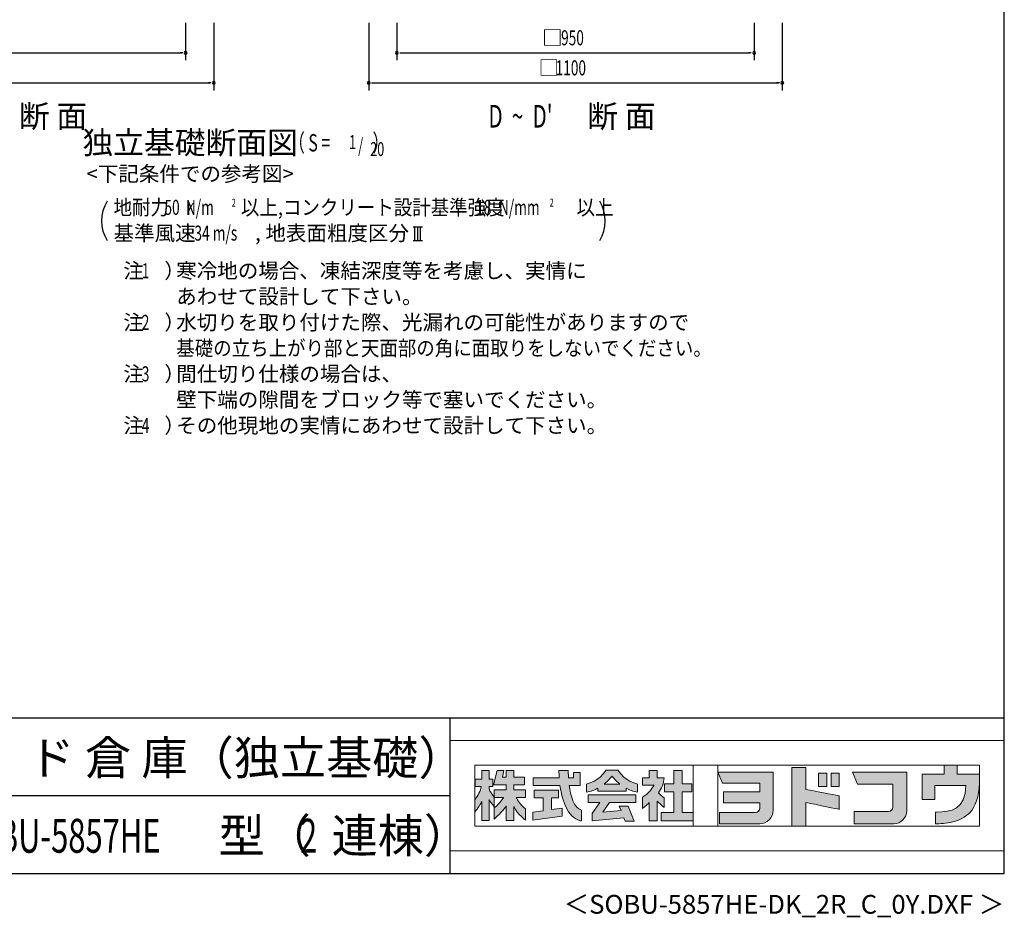
# Model space of a CAD drawing. Extents: x 868 to 32764, y 362 to 22484.
# Drawn here: x 22289 to 32764, y 362 to 9909 of the extents above; entities that cross this region are included whole.
import ezdxf
from ezdxf.enums import TextEntityAlignment as Align

# ---------------------------------------------------------------- set-up
doc = ezdxf.new("R2010")
doc.units = 0
doc.header["$LTSCALE"] = 80
doc.header["$MEASUREMENT"] = 0
for name, color, linetype in [('FILENAME', 7, 'CONTINUOUS'), ('NAME', 20, 'CONTINUOUS'), ('SUNPOU', 4, 'CONTINUOUS'), ('WAKUSEN-01', 50, 'CONTINUOUS'), ('WAKUSEN-02', 130, 'CONTINUOUS')]:
    doc.layers.add(name, color=color, linetype=linetype)
doc.layers.add('FRAME', color=8, linetype='CONTINUOUS', lineweight=0, plot=False)
doc.layers.add('株式会社ヨドコウ 社名ロゴタイプ 横組み', color=4, linetype='CONTINUOUS', lineweight=0)
doc.styles.add('00', font='ROMANS', dxfattribs={"width": 0.666667, "bigfont": 'BIGFONT'})
doc.styles.add('01', font='ROMANS', dxfattribs={"height": 3, "bigfont": 'BIGFONT'})
doc.styles.add('FILENAME', font='romans', dxfattribs={"height": 200, "bigfont": 'bigfont'})

# ---------------------------------------------------------------- blocks, each defined once
blk = doc.blocks.new('Block_0')
at = {"layer": '株式会社ヨドコウ 社名ロゴタイプ 横組み'}
h = blk.add_hatch(color=256, dxfattribs=at)
h.dxf.hatch_style = 1
edge = h.paths.add_edge_path()
edge.add_spline(control_points=[(128.43, -12.79), (128.43, -12.43), (128.43, -12.09), (128.43, -11.79)], knot_values=[12.750005, 12.750005, 12.750005, 12.750005, 12.812504, 12.812504, 12.812504, 12.812504], degree=3, periodic=0)
edge.add_spline(control_points=[(128.43, -11.79), (128.43, -11.5), (128.43, -11.24), (128.43, -11.02)], knot_values=[12.812504, 12.812504, 12.812504, 12.812504, 12.875003, 12.875003, 12.875003, 12.875003], degree=3, periodic=0)
edge.add_spline(control_points=[(128.43, -11.02), (128.43, -10.92), (128.43, -10.82), (128.43, -10.74)], knot_values=[12.875003, 12.875003, 12.875003, 12.875003, 12.906252, 12.906252, 12.906252, 12.906252], degree=3, periodic=0)
edge.add_spline(control_points=[(128.43, -10.74), (128.43, -10.66), (128.43, -10.59), (128.43, -10.53)], knot_values=[12.906252, 12.906252, 12.906252, 12.906252, 12.937501, 12.937501, 12.937501, 12.937501], degree=3, periodic=0)
edge.add_spline(control_points=[(128.43, -10.35), (128.43, -10.35), (128.43, -10.35), (128.43, -10.35), (128.43, -10.35), (122.78, -10.35), (117.12, -10.35)], knot_values=[12.999817, 12.999817, 12.999817, 12.999817, 13, 13, 13, 13.49999, 13.49999, 13.49999, 13.49999], degree=3, periodic=0)
edge.add_spline(control_points=[(117.12, -10.35), (111.46, -10.35), (105.8, -10.35), (105.8, -10.35)], knot_values=[13.49999, 13.49999, 13.49999, 13.49999, 14, 14, 14, 14], degree=3, periodic=0)
edge.add_spline(control_points=[(105.8, -10.35), (105.8, -10.35), (107.72, -14.94), (107.72, -14.94)], knot_values=[0.00001, 0.00001, 0.00001, 0.00001, 0.99999, 0.99999, 0.99999, 0.99999], degree=3, periodic=0)
edge.add_spline(control_points=[(107.72, -14.94), (107.72, -14.94), (122.93, -14.94), (122.93, -14.94)], knot_values=[1.00001, 1.00001, 1.00001, 1.00001, 1.99999, 1.99999, 1.99999, 1.99999], degree=3, periodic=0)
edge.add_spline(control_points=[(122.93, -14.94), (122.93, -14.94), (122.93, -18.45), (122.93, -18.45)], knot_values=[2.00001, 2.00001, 2.00001, 2.00001, 2.99999, 2.99999, 2.99999, 2.99999], degree=3, periodic=0)
edge.add_spline(control_points=[(122.93, -18.45), (122.93, -18.45), (108.09, -18.45), (108.09, -18.45)], knot_values=[3.00001, 3.00001, 3.00001, 3.00001, 3.99999, 3.99999, 3.99999, 3.99999], degree=3, periodic=0)
edge.add_spline(control_points=[(108.09, -18.45), (108.09, -18.45), (108.09, -22.88), (108.09, -22.88)], knot_values=[4.00001, 4.00001, 4.00001, 4.00001, 4.99999, 4.99999, 4.99999, 4.99999], degree=3, periodic=0)
edge.add_spline(control_points=[(108.09, -22.88), (108.09, -22.88), (122.93, -22.88), (122.93, -22.88)], knot_values=[5.00001, 5.00001, 5.00001, 5.00001, 5.99999, 5.99999, 5.99999, 5.99999], degree=3, periodic=0)
edge.add_spline(control_points=[(122.93, -22.88), (122.93, -22.88), (122.93, -25.08), (122.93, -25.08)], knot_values=[6.00001, 6.00001, 6.00001, 6.00001, 7, 7, 7, 7], degree=3, periodic=0)
edge.add_spline(control_points=[(122.93, -25.08), (122.93, -26.07), (122.12, -26.87), (121.13, -26.87)], knot_values=[7, 7, 7, 7, 8, 8, 8, 8], degree=3, periodic=0)
edge.add_spline(control_points=[(121.13, -26.87), (121.13, -26.87), (106.47, -26.87), (106.47, -26.87)], knot_values=[8.00001, 8.00001, 8.00001, 8.00001, 8.99999, 8.99999, 8.99999, 8.99999], degree=3, periodic=0)
edge.add_spline(control_points=[(106.47, -26.87), (106.47, -26.87), (106.47, -31.47), (106.47, -31.47)], knot_values=[9.00001, 9.00001, 9.00001, 9.00001, 9.99999, 9.99999, 9.99999, 9.99999], degree=3, periodic=0)
edge.add_spline(control_points=[(106.47, -31.47), (106.47, -31.47), (122.93, -31.47), (122.93, -31.47)], knot_values=[10.00001, 10.00001, 10.00001, 10.00001, 11, 11, 11, 11], degree=3, periodic=0)
edge.add_spline(control_points=[(122.93, -31.47), (125.96, -31.47), (128.43, -28.99), (128.43, -25.96), (128.43, -25.96), (128.43, -24.98), (128.43, -23.52)], knot_values=[11, 11, 11, 11, 12, 12, 12, 12.250015, 12.250015, 12.250015, 12.250015], degree=3, periodic=0)
edge.add_spline(control_points=[(128.43, -23.52), (128.43, -22.06), (128.43, -20.11), (128.43, -18.16)], knot_values=[12.250015, 12.250015, 12.250015, 12.250015, 12.50001, 12.50001, 12.50001, 12.50001], degree=3, periodic=0)
edge.add_spline(control_points=[(128.43, -18.16), (128.43, -17.18), (128.43, -16.2), (128.43, -15.29)], knot_values=[12.50001, 12.50001, 12.50001, 12.50001, 12.625008, 12.625008, 12.625008, 12.625008], degree=3, periodic=0)
edge.add_spline(control_points=[(128.43, -15.29), (128.43, -14.38), (128.43, -13.52), (128.43, -12.79)], knot_values=[12.625008, 12.625008, 12.625008, 12.625008, 12.750005, 12.750005, 12.750005, 12.750005], degree=3, periodic=0)
edge = h.paths.add_edge_path()
edge.add_spline(control_points=[(141.81, -17.46), (141.81, -17.46), (141.81, -8.53), (141.81, -8.53)], knot_values=[1.00001, 1.00001, 1.00001, 1.00001, 1.99999, 1.99999, 1.99999, 1.99999], degree=3, periodic=0)
edge.add_spline(control_points=[(141.81, -8.53), (141.81, -8.53), (136.06, -8.53), (136.06, -8.53)], knot_values=[2.00001, 2.00001, 2.00001, 2.00001, 2.99999, 2.99999, 2.99999, 2.99999], degree=3, periodic=0)
edge.add_spline(control_points=[(136.06, -8.53), (136.06, -8.53), (136.06, -32.5), (136.06, -32.5)], knot_values=[3.00001, 3.00001, 3.00001, 3.00001, 3.99999, 3.99999, 3.99999, 3.99999], degree=3, periodic=0)
edge.add_spline(control_points=[(136.06, -32.5), (136.06, -32.5), (141.81, -32.5), (141.81, -32.5)], knot_values=[4.00001, 4.00001, 4.00001, 4.00001, 4.99999, 4.99999, 4.99999, 4.99999], degree=3, periodic=0)
edge.add_spline(control_points=[(141.81, -32.5), (141.81, -32.5), (141.81, -22.75), (141.81, -22.75)], knot_values=[5.00001, 5.00001, 5.00001, 5.00001, 6, 6, 6, 6], degree=3, periodic=0)
edge.add_spline(control_points=[(141.81, -22.75), (146.75, -23.83), (154.97, -25.5), (155.05, -25.52)], knot_values=[6, 6, 6, 6, 7, 7, 7, 7], degree=3, periodic=0)
edge.add_spline(control_points=[(155.05, -25.52), (155.05, -25.52), (155.4, -25.59), (155.4, -25.59), (155.4, -25.59), (155.4, -20.1), (155.4, -20.1), (155.4, -20.1), (155.17, -20.05), (155.17, -20.05)], knot_values=[7.00003, 7.00003, 7.00003, 7.00003, 8, 8, 8, 9, 9, 9, 9.99997, 9.99997, 9.99997, 9.99997], degree=3, periodic=0)
edge.add_spline(control_points=[(155.17, -20.05), (155.1, -20.04), (148.67, -18.75), (141.81, -17.46)], knot_values=[0, 0, 0, 0, 1, 1, 1, 1], degree=3, periodic=0)
edge = h.paths.add_edge_path()
edge.add_spline(control_points=[(182.97, -15.35), (182.97, -14.42), (182.97, -13.56), (182.97, -12.82)], knot_values=[8.625007, 8.625007, 8.625007, 8.625007, 8.750005, 8.750005, 8.750005, 8.750005], degree=3, periodic=0)
edge.add_spline(control_points=[(182.97, -12.82), (182.97, -12.45), (182.97, -12.11), (182.97, -11.81)], knot_values=[8.750005, 8.750005, 8.750005, 8.750005, 8.812504, 8.812504, 8.812504, 8.812504], degree=3, periodic=0)
edge.add_spline(control_points=[(182.97, -11.81), (182.97, -11.51), (182.97, -11.25), (182.97, -11.03)], knot_values=[8.812504, 8.812504, 8.812504, 8.812504, 8.875002, 8.875002, 8.875002, 8.875002], degree=3, periodic=0)
edge.add_spline(control_points=[(182.97, -11.03), (182.97, -10.92), (182.97, -10.83), (182.97, -10.74)], knot_values=[8.875002, 8.875002, 8.875002, 8.875002, 8.906252, 8.906252, 8.906252, 8.906252], degree=3, periodic=0)
edge.add_spline(control_points=[(182.97, -10.74), (182.97, -10.66), (182.97, -10.59), (182.97, -10.53)], knot_values=[8.906252, 8.906252, 8.906252, 8.906252, 8.937501, 8.937501, 8.937501, 8.937501], degree=3, periodic=0)
edge.add_spline(control_points=[(182.97, -10.35), (182.97, -10.35), (182.97, -10.35), (182.97, -10.35), (182.97, -10.35), (177.43, -10.35), (171.88, -10.35)], knot_values=[8.999817, 8.999817, 8.999817, 8.999817, 9, 9, 9, 9.49999, 9.49999, 9.49999, 9.49999], degree=3, periodic=0)
edge.add_spline(control_points=[(171.88, -10.35), (166.33, -10.35), (160.78, -10.35), (160.78, -10.35)], knot_values=[9.49999, 9.49999, 9.49999, 9.49999, 10, 10, 10, 10], degree=3, periodic=0)
edge.add_spline(control_points=[(160.78, -10.35), (160.78, -10.35), (162.85, -15.34), (162.85, -15.34)], knot_values=[0.00001, 0.00001, 0.00001, 0.00001, 0.99999, 0.99999, 0.99999, 0.99999], degree=3, periodic=0)
edge.add_spline(control_points=[(162.85, -15.34), (162.85, -15.34), (177.24, -15.34), (177.24, -15.34)], knot_values=[1.00001, 1.00001, 1.00001, 1.00001, 1.99999, 1.99999, 1.99999, 1.99999], degree=3, periodic=0)
edge.add_spline(control_points=[(177.24, -15.34), (177.24, -15.34), (177.24, -24.73), (177.24, -24.73)], knot_values=[2.00001, 2.00001, 2.00001, 2.00001, 3, 3, 3, 3], degree=3, periodic=0)
edge.add_spline(control_points=[(177.24, -24.73), (177.24, -25.66), (176.48, -26.43), (175.54, -26.43)], knot_values=[3, 3, 3, 3, 4, 4, 4, 4], degree=3, periodic=0)
edge.add_spline(control_points=[(175.54, -26.43), (175.54, -26.43), (161.55, -26.43), (161.55, -26.43)], knot_values=[4.00001, 4.00001, 4.00001, 4.00001, 4.99999, 4.99999, 4.99999, 4.99999], degree=3, periodic=0)
edge.add_spline(control_points=[(161.55, -26.43), (161.55, -26.43), (161.55, -31.47), (161.55, -31.47)], knot_values=[5.00001, 5.00001, 5.00001, 5.00001, 5.99999, 5.99999, 5.99999, 5.99999], degree=3, periodic=0)
edge.add_spline(control_points=[(161.55, -31.47), (161.55, -31.47), (177.65, -31.47), (177.65, -31.47)], knot_values=[6.00001, 6.00001, 6.00001, 6.00001, 7, 7, 7, 7], degree=3, periodic=0)
edge.add_spline(control_points=[(177.65, -31.47), (180.58, -31.47), (182.97, -29.08), (182.97, -26.14), (182.97, -26.14), (182.97, -25.15), (182.97, -23.67)], knot_values=[7, 7, 7, 7, 8, 8, 8, 8.250015, 8.250015, 8.250015, 8.250015], degree=3, periodic=0)
edge.add_spline(control_points=[(182.97, -23.67), (182.97, -22.19), (182.97, -20.22), (182.97, -18.25)], knot_values=[8.250015, 8.250015, 8.250015, 8.250015, 8.50001, 8.50001, 8.50001, 8.50001], degree=3, periodic=0)
edge.add_spline(control_points=[(182.97, -18.25), (182.97, -17.26), (182.97, -16.27), (182.97, -15.35)], knot_values=[8.50001, 8.50001, 8.50001, 8.50001, 8.625007, 8.625007, 8.625007, 8.625007], degree=3, periodic=0)
edge = h.paths.add_edge_path()
edge.add_spline(control_points=[(212.73, -12.78), (212.73, -12.78), (212.73, -11.21), (212.73, -11.21), (212.73, -11.21), (203.51, -11.21), (203.51, -11.21)], knot_values=[14.00002, 14.00002, 14.00002, 14.00002, 15, 15, 15, 15.99998, 15.99998, 15.99998, 15.99998], degree=3, periodic=0)
edge.add_spline(control_points=[(203.51, -11.21), (203.51, -11.21), (203.51, -11.21), (203.51, -11.21), (203.51, -11.21), (203.51, -11.21), (203.51, -11.21)], knot_values=[15.99998, 15.99998, 15.99998, 15.99998, 16, 16, 16, 16.00001, 16.00001, 16.00001, 16.00001], degree=3, periodic=0)
edge.add_spline(control_points=[(203.51, -11.21), (203.51, -11.21), (203.51, -7.5), (203.51, -7.5)], knot_values=[0.00001, 0.00001, 0.00001, 0.00001, 0.99999, 0.99999, 0.99999, 0.99999], degree=3, periodic=0)
edge.add_spline(control_points=[(203.51, -7.5), (203.51, -7.5), (198.23, -7.5), (198.23, -7.5)], knot_values=[1.00001, 1.00001, 1.00001, 1.00001, 1.99999, 1.99999, 1.99999, 1.99999], degree=3, periodic=0)
edge.add_spline(control_points=[(198.23, -7.5), (198.23, -7.5), (198.23, -11.21), (198.23, -11.21)], knot_values=[2.00001, 2.00001, 2.00001, 2.00001, 2.99999, 2.99999, 2.99999, 2.99999], degree=3, periodic=0)
edge.add_spline(control_points=[(198.23, -11.21), (198.23, -11.21), (189.33, -11.21), (189.33, -11.21)], knot_values=[3.00001, 3.00001, 3.00001, 3.00001, 3.99999, 3.99999, 3.99999, 3.99999], degree=3, periodic=0)
edge.add_spline(control_points=[(189.33, -11.21), (189.33, -11.21), (189.33, -21.51), (189.33, -21.51)], knot_values=[4.00001, 4.00001, 4.00001, 4.00001, 4.99999, 4.99999, 4.99999, 4.99999], degree=3, periodic=0)
edge.add_spline(control_points=[(189.33, -21.51), (189.33, -21.51), (194.46, -21.51), (194.46, -21.51)], knot_values=[5.00001, 5.00001, 5.00001, 5.00001, 5.99999, 5.99999, 5.99999, 5.99999], degree=3, periodic=0)
edge.add_spline(control_points=[(194.46, -21.51), (194.46, -21.51), (194.46, -15.81), (194.46, -15.81)], knot_values=[6.00001, 6.00001, 6.00001, 6.00001, 6.99999, 6.99999, 6.99999, 6.99999], degree=3, periodic=0)
edge.add_spline(control_points=[(194.46, -15.81), (194.46, -15.81), (207.16, -15.81), (207.16, -15.81)], knot_values=[7.00001, 7.00001, 7.00001, 7.00001, 8, 8, 8, 8], degree=3, periodic=0)
edge.add_spline(control_points=[(207.16, -15.81), (206.97, -25.77), (201.09, -26.66), (195.07, -26.71)], knot_values=[8, 8, 8, 8, 9, 9, 9, 9], degree=3, periodic=0)
edge.add_spline(control_points=[(195.07, -26.71), (195.07, -26.71), (194.78, -26.71), (194.78, -26.71)], knot_values=[9.00001, 9.00001, 9.00001, 9.00001, 9.99999, 9.99999, 9.99999, 9.99999], degree=3, periodic=0)
edge.add_spline(control_points=[(194.78, -26.71), (194.78, -26.71), (194.78, -31.47), (194.78, -31.47)], knot_values=[10.00001, 10.00001, 10.00001, 10.00001, 10.99999, 10.99999, 10.99999, 10.99999], degree=3, periodic=0)
edge.add_spline(control_points=[(194.78, -31.47), (194.78, -31.47), (195.08, -31.47), (195.08, -31.47)], knot_values=[11.00001, 11.00001, 11.00001, 11.00001, 12, 12, 12, 12], degree=3, periodic=0)
edge.add_spline(control_points=[(195.08, -31.47), (196.5, -31.47), (197.74, -31.4), (198.86, -31.26)], knot_values=[12, 12, 12, 12, 13, 13, 13, 13], degree=3, periodic=0)
edge.add_spline(control_points=[(198.86, -31.26), (208.71, -30.05), (212.73, -24.69), (212.73, -12.78)], knot_values=[13, 13, 13, 13, 14, 14, 14, 14], degree=3, periodic=0)
h = blk.add_hatch(color=250, dxfattribs=at)
h.dxf.hatch_style = 2
edge = h.paths.add_edge_path()
edge.add_spline(control_points=[(203.51, -11.21), (203.51, -11.21), (203.51, -7.5), (203.51, -7.5), (203.51, -7.5), (198.23, -7.5), (198.23, -7.5), (198.23, -7.5), (198.23, -11.21), (198.23, -11.21), (198.23, -11.21), (189.33, -11.21), (189.33, -11.21), (189.33, -11.21), (189.33, -21.51), (189.33, -21.51), (189.33, -21.51), (194.46, -21.51), (194.46, -21.51), (194.46, -21.51), (194.46, -15.81), (194.46, -15.81), (194.46, -15.81), (207.16, -15.81), (207.16, -15.81), (206.97, -25.77), (201.09, -26.66), (195.07, -26.71), (195.07, -26.71), (194.78, -26.71), (194.78, -26.71), (194.78, -26.71), (194.78, -31.47), (194.78, -31.47), (194.78, -31.47), (195.08, -31.47), (195.08, -31.47), (196.5, -31.47), (197.74, -31.4), (198.86, -31.26), (208.71, -30.05), (212.73, -24.69), (212.73, -12.78), (212.73, -12.78), (212.73, -11.21), (212.73, -11.21), (212.73, -11.21), (203.51, -11.21), (203.51, -11.21)], knot_values=[0, 0, 0, 0, 1, 1, 1, 2, 2, 2, 3, 3, 3, 4, 4, 4, 5, 5, 5, 6, 6, 6, 7, 7, 7, 8, 8, 8, 9, 9, 9, 10, 10, 10, 11, 11, 11, 12, 12, 12, 13, 13, 13, 14, 14, 14, 15, 15, 15, 16, 16, 16, 16], degree=3, periodic=0)
edge.add_line((203.51, -11.21), (203.51, -11.21))
h = blk.add_hatch(color=256, dxfattribs=at)
h.dxf.hatch_style = 2
edge = h.paths.add_edge_path()
edge.add_spline(control_points=[(22.52, -15.55), (22.52, -15.55), (26.89, -15.55), (26.89, -15.55), (26.89, -15.55), (26.89, -12.49), (26.89, -12.49), (26.89, -12.49), (26.89, -12.48), (26.89, -12.48), (26.89, -12.48), (22.52, -12.48), (22.52, -12.48), (22.52, -12.48), (22.52, -9.76), (22.52, -9.76), (22.52, -9.76), (19.43, -9.76), (19.43, -9.76), (19.43, -9.76), (19.43, -12.48), (19.43, -12.48), (19.43, -12.48), (19.43, -12.49), (19.43, -12.49), (19.43, -12.49), (17.82, -12.49), (17.82, -12.49), (17.82, -12.49), (18.44, -9.76), (18.44, -9.76), (18.44, -9.76), (15.67, -9.76), (15.67, -9.76), (15.67, -9.76), (14.16, -15.55), (14.16, -15.55), (14.16, -15.55), (19.43, -15.55), (19.43, -15.55), (19.43, -15.55), (19.43, -17.6), (19.43, -17.6), (19.43, -17.6), (14.44, -17.6), (14.44, -17.6), (14.44, -17.6), (14.44, -20.61), (14.44, -20.61), (13.55, -19.44), (12.8, -18.25), (12.39, -17.26), (12.39, -17.26), (12.39, -16.3), (12.39, -16.3), (12.39, -16.3), (13.9, -16.3), (13.9, -16.3), (13.9, -16.3), (13.9, -13.32), (13.9, -13.32), (13.9, -13.32), (12.39, -13.32), (12.39, -13.32), (12.39, -13.32), (12.39, -9.76), (12.39, -9.76), (12.39, -9.76), (9.4, -9.76), (9.4, -9.76), (9.4, -9.76), (9.4, -13.32), (9.4, -13.32), (9.4, -13.32), (6.77, -13.32), (6.77, -13.32), (6.77, -13.32), (6.77, -16.3), (6.77, -16.3), (6.77, -16.3), (9.17, -16.3), (9.17, -16.3), (8.88, -18.08), (7.95, -19.98), (6.53, -21.71), (6.53, -21.71), (6.53, -26.68), (6.53, -26.68), (7.81, -25.14), (9.05, -23.22), (9.4, -22.42), (9.4, -22.42), (9.4, -30.2), (9.4, -30.2), (9.4, -30.2), (12.39, -30.2), (12.39, -30.2), (12.39, -30.2), (12.39, -21.53), (12.39, -21.53), (12.72, -22.29), (13.73, -23.63), (14.44, -24.55), (14.44, -24.55), (14.44, -20.69), (14.44, -20.69), (14.44, -20.69), (14.5, -20.69), (14.5, -20.69), (14.5, -20.69), (18.29, -20.69), (18.29, -20.69), (18.29, -20.69), (17.1, -23.18), (14.44, -24.95), (14.44, -24.95), (14.44, -29.56), (14.44, -29.56), (15.91, -28.51), (18.82, -25.32), (19.43, -24.11), (19.43, -24.11), (19.43, -30.2), (19.43, -30.2), (19.43, -30.2), (22.52, -30.2), (22.52, -30.2), (22.52, -30.2), (22.52, -24.43), (22.52, -24.43), (24.05, -27.77), (27.23, -29.95), (27.23, -29.95), (27.23, -29.95), (27.23, -25.41), (27.23, -25.41), (24.93, -23.55), (23.41, -20.69), (23.41, -20.69), (23.41, -20.69), (27.23, -20.69), (27.23, -20.69), (27.23, -20.69), (27.23, -17.6), (27.23, -17.6), (27.23, -17.6), (22.52, -17.6), (22.52, -17.6), (22.52, -17.6), (22.52, -15.55), (22.52, -15.55)], knot_values=[0, 0, 0, 0, 1, 1, 1, 2, 2, 2, 3, 3, 3, 4, 4, 4, 5, 5, 5, 6, 6, 6, 7, 7, 7, 8, 8, 8, 9, 9, 9, 10, 10, 10, 11, 11, 11, 12, 12, 12, 13, 13, 13, 14, 14, 14, 15, 15, 15, 16, 16, 16, 17, 17, 17, 18, 18, 18, 19, 19, 19, 20, 20, 20, 21, 21, 21, 22, 22, 22, 23, 23, 23, 24, 24, 24, 25, 25, 25, 26, 26, 26, 27, 27, 27, 28, 28, 28, 29, 29, 29, 30, 30, 30, 31, 31, 31, 32, 32, 32, 33, 33, 33, 34, 34, 34, 35, 35, 35, 36, 36, 36, 37, 37, 37, 38, 38, 38, 39, 39, 39, 40, 40, 40, 41, 41, 41, 42, 42, 42, 43, 43, 43, 44, 44, 44, 45, 45, 45, 46, 46, 46, 47, 47, 47, 48, 48, 48, 49, 49, 49, 50, 50, 50, 50], degree=3, periodic=0)
h = blk.add_hatch(color=256, dxfattribs=at)
h.dxf.hatch_style = 2
edge = h.paths.add_edge_path()
edge.add_spline(control_points=[(45.15, -15.85), (45.15, -15.85), (49.6, -15.85), (49.6, -15.85), (49.6, -15.85), (49.6, -10.54), (49.6, -10.54), (49.6, -10.54), (46.93, -10.54), (46.93, -10.54), (46.93, -10.54), (46.93, -12.72), (46.93, -12.72), (46.93, -12.72), (44.85, -12.72), (44.85, -12.72), (44.74, -11.69), (44.68, -9.71), (44.68, -9.71), (44.68, -9.71), (40.92, -9.71), (40.92, -9.71), (40.93, -10.77), (40.97, -11.77), (41.03, -12.72), (41.03, -12.72), (30.42, -12.72), (30.42, -12.72), (30.42, -12.72), (30.42, -15.85), (30.42, -15.85), (30.42, -15.85), (41.32, -15.85), (41.32, -15.85), (43.08, -29.91), (50.08, -30.3), (50.08, -30.3), (50.08, -30.3), (50.08, -25.89), (50.08, -25.89), (46.98, -25.07), (45.69, -19.94), (45.15, -15.85)], knot_values=[0, 0, 0, 0, 1, 1, 1, 2, 2, 2, 3, 3, 3, 4, 4, 4, 5, 5, 5, 6, 6, 6, 7, 7, 7, 8, 8, 8, 9, 9, 9, 10, 10, 10, 11, 11, 11, 12, 12, 12, 13, 13, 13, 14, 14, 14, 14], degree=3, periodic=0)
h = blk.add_hatch(color=256, dxfattribs=at)
h.dxf.hatch_style = 2
edge = h.paths.add_edge_path()
edge.add_spline(control_points=[(59.36, -15.25), (61.43, -13.59), (62.6, -11.98), (62.6, -11.98), (62.6, -11.98), (63.78, -13.59), (65.85, -15.25), (65.85, -15.25), (59.36, -15.25), (59.36, -15.25)], knot_values=[0, 0, 0, 0, 1, 1, 1, 2, 2, 2, 3, 3, 3, 3], degree=3, periodic=0)
edge = h.paths.add_edge_path()
edge.add_spline(control_points=[(65.04, -9.58), (65.04, -9.58), (60.17, -9.58), (60.17, -9.58), (57.4, -14.2), (52.2, -15.27), (52.2, -15.27), (52.2, -15.27), (52.2, -18.6), (52.2, -18.6), (53.93, -18.32), (55.49, -17.69), (56.85, -16.94), (56.85, -16.94), (56.85, -18.14), (56.85, -18.14), (56.85, -18.14), (68.35, -18.14), (68.35, -18.14), (68.35, -18.14), (68.35, -16.94), (68.35, -16.94), (69.71, -17.69), (71.27, -18.32), (73, -18.6), (73, -18.6), (73, -15.27), (73, -15.27), (73, -15.27), (67.8, -14.2), (65.04, -9.58)], knot_values=[0, 0, 0, 0, 1, 1, 1, 2, 2, 2, 3, 3, 3, 4, 4, 4, 5, 5, 5, 6, 6, 6, 7, 7, 7, 8, 8, 8, 9, 9, 9, 10, 10, 10, 10], degree=3, periodic=0)
h = blk.add_hatch(color=256, dxfattribs=at)
h.dxf.hatch_style = 2
edge = h.paths.add_edge_path()
edge.add_spline(control_points=[(83.92, -20.84), (83.49, -20.61), (81.76, -19.16), (81.52, -18.88), (82.86, -17.18), (83.86, -14.97), (83.87, -12.72), (83.87, -12.72), (81.05, -12.72), (81.05, -12.72), (81.05, -12.72), (81.05, -9.76), (81.05, -9.76), (81.05, -9.76), (77.76, -9.76), (77.76, -9.76), (77.76, -9.76), (77.76, -12.72), (77.76, -12.72), (77.76, -12.72), (75.04, -12.72), (75.04, -12.72), (75.04, -12.72), (75.04, -15.74), (75.04, -15.74), (75.04, -15.74), (79.77, -15.74), (79.77, -15.74), (79.1, -17.07), (77.28, -19.22), (75.04, -20.67), (75.04, -20.67), (75.04, -25.31), (75.04, -25.31), (76.07, -24.58), (77.76, -22.86), (77.76, -22.86), (77.76, -22.86), (77.76, -30.22), (77.76, -30.22), (77.76, -30.22), (81.05, -30.22), (81.05, -30.22), (81.05, -30.22), (81.05, -22.29), (81.05, -22.29), (81.42, -22.71), (83.24, -24.3), (83.92, -24.79), (83.92, -24.79), (83.92, -20.84), (83.92, -20.84)], knot_values=[0, 0, 0, 0, 1, 1, 1, 2, 2, 2, 3, 3, 3, 4, 4, 4, 5, 5, 5, 6, 6, 6, 7, 7, 7, 8, 8, 8, 9, 9, 9, 10, 10, 10, 11, 11, 11, 12, 12, 12, 13, 13, 13, 14, 14, 14, 15, 15, 15, 16, 16, 16, 17, 17, 17, 17], degree=3, periodic=0)
h = blk.add_hatch(color=256, dxfattribs=at)
h.dxf.hatch_style = 2
h.paths.add_polyline_path([(91.19, -26.94), (91.19, -18.44), (95.14, -18.44), (95.14, -15.12), (91.19, -15.12), (91.19, -9.76), (87.81, -9.76), (87.81, -15.12), (84.01, -15.12), (84.01, -18.44), (87.81, -18.44), (87.81, -26.94), (82.69, -26.94), (82.69, -30.22), (95.72, -30.22), (95.72, -26.94)])
h = blk.add_hatch(color=250, dxfattribs=at)
h.dxf.hatch_style = 2
edge = h.paths.add_edge_path()
edge.add_spline(control_points=[(105.8, -10.35), (105.8, -10.35), (107.72, -14.94), (107.72, -14.94), (107.72, -14.94), (122.93, -14.94), (122.93, -14.94), (122.93, -14.94), (122.93, -18.45), (122.93, -18.45), (122.93, -18.45), (108.09, -18.45), (108.09, -18.45), (108.09, -18.45), (108.09, -22.88), (108.09, -22.88), (108.09, -22.88), (122.93, -22.88), (122.93, -22.88), (122.93, -22.88), (122.93, -25.08), (122.93, -25.08), (122.93, -26.07), (122.12, -26.87), (121.13, -26.87), (121.13, -26.87), (106.47, -26.87), (106.47, -26.87), (106.47, -26.87), (106.47, -31.47), (106.47, -31.47), (106.47, -31.47), (122.93, -31.47), (122.93, -31.47), (125.96, -31.47), (128.43, -28.99), (128.43, -25.96), (128.43, -25.96), (128.43, -10.35), (128.43, -10.35), (128.43, -10.35), (105.8, -10.35), (105.8, -10.35)], knot_values=[0, 0, 0, 0, 1, 1, 1, 2, 2, 2, 3, 3, 3, 4, 4, 4, 5, 5, 5, 6, 6, 6, 7, 7, 7, 8, 8, 8, 9, 9, 9, 10, 10, 10, 11, 11, 11, 12, 12, 12, 13, 13, 13, 14, 14, 14, 14], degree=3, periodic=0)
edge.add_line((105.8, -10.35), (105.8, -10.35))
h = blk.add_hatch(color=250, dxfattribs=at)
h.dxf.hatch_style = 2
edge = h.paths.add_edge_path()
edge.add_spline(control_points=[(155.17, -20.05), (155.1, -20.04), (148.67, -18.75), (141.81, -17.46), (141.81, -17.46), (141.81, -8.53), (141.81, -8.53), (141.81, -8.53), (136.06, -8.53), (136.06, -8.53), (136.06, -8.53), (136.06, -32.5), (136.06, -32.5), (136.06, -32.5), (141.81, -32.5), (141.81, -32.5), (141.81, -32.5), (141.81, -22.75), (141.81, -22.75), (146.75, -23.83), (154.97, -25.5), (155.05, -25.52), (155.05, -25.52), (155.4, -25.59), (155.4, -25.59), (155.4, -25.59), (155.4, -20.1), (155.4, -20.1), (155.4, -20.1), (155.17, -20.05), (155.17, -20.05)], knot_values=[0, 0, 0, 0, 1, 1, 1, 2, 2, 2, 3, 3, 3, 4, 4, 4, 5, 5, 5, 6, 6, 6, 7, 7, 7, 8, 8, 8, 9, 9, 9, 10, 10, 10, 10], degree=3, periodic=0)
edge.add_line((155.17, -20.05), (155.17, -20.05))
h = blk.add_hatch(color=256, dxfattribs=at)
h.dxf.hatch_style = 2
h.paths.add_polyline_path([(146.94, -10.84), (146.94, -16.24), (150.29, -16.24), (150.29, -10.84), (146.94, -10.84)])
h = blk.add_hatch(color=256, dxfattribs=at)
h.dxf.hatch_style = 2
h.paths.add_polyline_path([(152.05, -10.84), (152.05, -16.24), (155.4, -16.24), (155.4, -10.84), (152.05, -10.84)])
h = blk.add_hatch(color=250, dxfattribs=at)
h.dxf.hatch_style = 2
edge = h.paths.add_edge_path()
edge.add_spline(control_points=[(160.78, -10.35), (160.78, -10.35), (162.85, -15.34), (162.85, -15.34), (162.85, -15.34), (177.24, -15.34), (177.24, -15.34), (177.24, -15.34), (177.24, -24.73), (177.24, -24.73), (177.24, -25.66), (176.48, -26.43), (175.54, -26.43), (175.54, -26.43), (161.55, -26.43), (161.55, -26.43), (161.55, -26.43), (161.55, -31.47), (161.55, -31.47), (161.55, -31.47), (177.65, -31.47), (177.65, -31.47), (180.58, -31.47), (182.97, -29.08), (182.97, -26.14), (182.97, -26.14), (182.97, -10.35), (182.97, -10.35), (182.97, -10.35), (160.78, -10.35), (160.78, -10.35)], knot_values=[0, 0, 0, 0, 1, 1, 1, 2, 2, 2, 3, 3, 3, 4, 4, 4, 5, 5, 5, 6, 6, 6, 7, 7, 7, 8, 8, 8, 9, 9, 9, 10, 10, 10, 10], degree=3, periodic=0)
edge.add_line((160.78, -10.35), (160.78, -10.35))
h = blk.add_hatch(color=256, dxfattribs=at)
h.dxf.hatch_style = 2
h.paths.add_polyline_path([(37.86, -20.86), (40.77, -20.86), (40.77, -17.73), (30.83, -17.73), (30.83, -20.86), (34.55, -20.86), (34.55, -26.14), (30.25, -26.72), (30.25, -29.95), (42.2, -28.37), (42.2, -25.15), (37.86, -25.71)])
h = blk.add_hatch(color=256, dxfattribs=at)
h.dxf.hatch_style = 2
h.paths.add_polyline_path([(52.85, -22.77), (57.67, -22.77), (54.52, -27.23), (54.52, -30.26), (67.47, -29.01), (68.04, -30.42), (71.61, -30.42), (69.15, -24.34), (65.59, -24.34), (66.28, -26.04), (58.86, -26.76), (61.59, -22.77), (72.35, -22.77), (72.35, -19.65), (52.85, -19.65)])
at = {"layer": 'FRAME'}
for p, q in [((-3.54, 2.57), (222.81, 2.57)), ((-3.54, -42.57), (-3.54, 2.57)), ((222.81, 2.57), (222.81, -42.57)), ((6.53, -7.5), (212.73, -7.5)), ((6.53, -32.5), (6.53, -7.5)), ((95.72, -7.5), (95.72, -32.5)), ((105.8, -7.5), (105.8, -32.5)), ((212.73, -7.5), (212.73, -32.5)), ((212.73, -32.5), (6.53, -32.5)), ((222.81, -42.57), (-3.54, -42.57))]:
    blk.add_line(p, q, dxfattribs=at)
at = {"layer": '株式会社ヨドコウ 社名ロゴタイプ 横組み'}
for points in [[(91.19, -26.94), (91.19, -18.44), (95.14, -18.44), (95.14, -15.12), (91.19, -15.12), (91.19, -9.76), (87.81, -9.76), (87.81, -15.12), (84.01, -15.12), (84.01, -18.44), (87.81, -18.44), (87.81, -26.94), (82.69, -26.94), (82.69, -30.22), (95.72, -30.22), (95.72, -26.94)], [(37.86, -20.86), (40.77, -20.86), (40.77, -17.73), (30.83, -17.73), (30.83, -20.86), (34.55, -20.86), (34.55, -26.14), (30.25, -26.72), (30.25, -29.95), (42.2, -28.37), (42.2, -25.15), (37.86, -25.71)], [(52.85, -22.77), (57.67, -22.77), (54.52, -27.23), (54.52, -30.26), (67.47, -29.01), (68.04, -30.42), (71.61, -30.42), (69.15, -24.34), (65.59, -24.34), (66.28, -26.04), (58.86, -26.76), (61.59, -22.77), (72.35, -22.77), (72.35, -19.65), (52.85, -19.65)]]:
    blk.add_lwpolyline(points, close=True, dxfattribs=at)
for points in [[(146.94, -10.84), (146.94, -16.24), (150.29, -16.24), (150.29, -10.84), (146.94, -10.84)], [(152.05, -10.84), (152.05, -16.24), (155.4, -16.24), (155.4, -10.84), (152.05, -10.84)]]:
    blk.add_lwpolyline(points, dxfattribs=at)
for points in [[(203.51, -7.5), (203.51, -7.5), (198.23, -7.5), (198.23, -7.5)], [(198.23, -7.5), (198.23, -7.5), (198.23, -11.21), (198.23, -11.21)], [(203.51, -11.21), (203.51, -11.21), (203.51, -7.5), (203.51, -7.5)], [(12.39, -9.76), (12.39, -9.76), (9.4, -9.76), (9.4, -9.76)], [(9.4, -9.76), (9.4, -9.76), (9.4, -13.32), (9.4, -13.32)], [(12.39, -13.32), (12.39, -13.32), (12.39, -9.76), (12.39, -9.76)], [(15.67, -9.76), (15.67, -9.76), (14.16, -15.55), (14.16, -15.55)], [(18.44, -9.76), (18.44, -9.76), (15.67, -9.76), (15.67, -9.76)], [(17.82, -12.49), (17.82, -12.49), (18.44, -9.76), (18.44, -9.76)], [(22.52, -9.76), (22.52, -9.76), (19.43, -9.76), (19.43, -9.76)], [(19.43, -9.76), (19.43, -9.76), (19.43, -12.48), (19.43, -12.48)], [(22.52, -12.48), (22.52, -12.48), (22.52, -9.76), (22.52, -9.76)], [(105.8, -10.35), (105.8, -10.35), (107.72, -14.94), (107.72, -14.94)], [(128.43, -10.35), (128.43, -10.35), (105.8, -10.35), (105.8, -10.35)], [(128.43, -25.96), (128.43, -25.96), (128.43, -10.35), (128.43, -10.35)], [(160.78, -10.35), (160.78, -10.35), (162.85, -15.34), (162.85, -15.34)], [(182.97, -10.35), (182.97, -10.35), (160.78, -10.35), (160.78, -10.35)], [(182.97, -26.14), (182.97, -26.14), (182.97, -10.35), (182.97, -10.35)], [(198.23, -11.21), (198.23, -11.21), (189.33, -11.21), (189.33, -11.21)], [(189.33, -11.21), (189.33, -11.21), (189.33, -21.51), (189.33, -21.51)], [(212.73, -11.21), (212.73, -11.21), (203.51, -11.21), (203.51, -11.21)], [(212.73, -12.78), (212.73, -12.78), (212.73, -11.21), (212.73, -11.21)], [(9.4, -13.32), (9.4, -13.32), (6.77, -13.32), (6.77, -13.32)], [(6.77, -13.32), (6.77, -13.32), (6.77, -16.3), (6.77, -16.3)], [(13.9, -13.32), (13.9, -13.32), (12.39, -13.32), (12.39, -13.32)], [(13.9, -16.3), (13.9, -16.3), (13.9, -13.32), (13.9, -13.32)], [(14.16, -15.55), (14.16, -15.55), (19.43, -15.55), (19.43, -15.55)], [(19.43, -12.49), (19.43, -12.49), (17.82, -12.49), (17.82, -12.49)], [(19.43, -12.48), (19.43, -12.48), (19.43, -12.49), (19.43, -12.49)], [(19.43, -15.55), (19.43, -15.55), (19.43, -17.6), (19.43, -17.6)], [(26.89, -12.48), (26.89, -12.48), (22.52, -12.48), (22.52, -12.48)], [(22.52, -15.55), (22.52, -15.55), (26.89, -15.55), (26.89, -15.55)], [(22.52, -17.6), (22.52, -17.6), (22.52, -15.55), (22.52, -15.55)], [(26.89, -12.49), (26.89, -12.49), (26.89, -12.48), (26.89, -12.48)], [(26.89, -15.55), (26.89, -15.55), (26.89, -12.49), (26.89, -12.49)], [(107.72, -14.94), (107.72, -14.94), (122.93, -14.94), (122.93, -14.94)], [(122.93, -14.94), (122.93, -14.94), (122.93, -18.45), (122.93, -18.45)], [(162.85, -15.34), (162.85, -15.34), (177.24, -15.34), (177.24, -15.34)], [(177.24, -15.34), (177.24, -15.34), (177.24, -24.73), (177.24, -24.73)], [(194.46, -21.51), (194.46, -21.51), (194.46, -15.81), (194.46, -15.81)], [(194.46, -15.81), (194.46, -15.81), (207.16, -15.81), (207.16, -15.81)], [(207.16, -15.81), (206.97, -25.77), (201.09, -26.66), (195.07, -26.71)], [(198.86, -31.26), (208.71, -30.05), (212.73, -24.69), (212.73, -12.78)], [(9.17, -16.3), (8.88, -18.08), (7.95, -19.98), (6.53, -21.71)], [(6.77, -16.3), (6.77, -16.3), (9.17, -16.3), (9.17, -16.3)], [(12.39, -17.26), (12.39, -17.26), (12.39, -16.3), (12.39, -16.3)], [(12.39, -16.3), (12.39, -16.3), (13.9, -16.3), (13.9, -16.3)], [(14.44, -20.61), (13.55, -19.44), (12.8, -18.25), (12.39, -17.26)], [(19.43, -17.6), (19.43, -17.6), (14.44, -17.6), (14.44, -17.6)], [(14.44, -17.6), (14.44, -17.6), (14.44, -20.61), (14.44, -20.61)], [(27.23, -17.6), (27.23, -17.6), (22.52, -17.6), (22.52, -17.6)], [(27.23, -20.69), (27.23, -20.69), (27.23, -17.6), (27.23, -17.6)], [(122.93, -18.45), (122.93, -18.45), (108.09, -18.45), (108.09, -18.45)], [(108.09, -18.45), (108.09, -18.45), (108.09, -22.88), (108.09, -22.88)], [(6.53, -21.71), (6.53, -21.71), (6.53, -26.68), (6.53, -26.68)], [(6.53, -26.68), (7.81, -25.14), (9.05, -23.22), (9.4, -22.42)], [(9.4, -22.42), (9.4, -22.42), (9.4, -30.2), (9.4, -30.2)], [(12.39, -30.2), (12.39, -30.2), (12.39, -21.53), (12.39, -21.53)], [(12.39, -21.53), (12.72, -22.29), (13.73, -23.63), (14.44, -24.55)], [(14.44, -24.55), (14.44, -24.55), (14.44, -20.69), (14.44, -20.69)], [(14.44, -20.69), (14.44, -20.69), (14.5, -20.69), (14.5, -20.69)], [(18.29, -20.69), (18.29, -20.69), (17.1, -23.18), (14.44, -24.95)], [(14.44, -29.56), (15.91, -28.51), (18.82, -25.32), (19.43, -24.11)], [(14.5, -20.69), (14.5, -20.69), (18.29, -20.69), (18.29, -20.69)], [(19.43, -24.11), (19.43, -24.11), (19.43, -30.2), (19.43, -30.2)], [(27.23, -25.41), (24.93, -23.55), (23.41, -20.69), (23.41, -20.69)], [(23.41, -20.69), (23.41, -20.69), (27.23, -20.69), (27.23, -20.69)], [(108.09, -22.88), (108.09, -22.88), (122.93, -22.88), (122.93, -22.88)], [(122.93, -22.88), (122.93, -22.88), (122.93, -25.08), (122.93, -25.08)], [(189.33, -21.51), (189.33, -21.51), (194.46, -21.51), (194.46, -21.51)], [(14.44, -24.95), (14.44, -24.95), (14.44, -29.56), (14.44, -29.56)], [(22.52, -30.2), (22.52, -30.2), (22.52, -24.43), (22.52, -24.43)], [(22.52, -24.43), (24.05, -27.77), (27.23, -29.95), (27.23, -29.95)], [(27.23, -29.95), (27.23, -29.95), (27.23, -25.41), (27.23, -25.41)], [(121.13, -26.87), (121.13, -26.87), (106.47, -26.87), (106.47, -26.87)], [(106.47, -26.87), (106.47, -26.87), (106.47, -31.47), (106.47, -31.47)], [(122.93, -25.08), (122.93, -26.07), (122.12, -26.87), (121.13, -26.87)], [(122.93, -31.47), (125.96, -31.47), (128.43, -28.99), (128.43, -25.96)], [(175.54, -26.43), (175.54, -26.43), (161.55, -26.43), (161.55, -26.43)], [(161.55, -26.43), (161.55, -26.43), (161.55, -31.47), (161.55, -31.47)], [(177.24, -24.73), (177.24, -25.66), (176.48, -26.43), (175.54, -26.43)], [(177.65, -31.47), (180.58, -31.47), (182.97, -29.08), (182.97, -26.14)], [(195.07, -26.71), (195.07, -26.71), (194.78, -26.71), (194.78, -26.71)], [(194.78, -26.71), (194.78, -26.71), (194.78, -31.47), (194.78, -31.47)], [(9.4, -30.2), (9.4, -30.2), (12.39, -30.2), (12.39, -30.2)], [(19.43, -30.2), (19.43, -30.2), (22.52, -30.2), (22.52, -30.2)], [(106.47, -31.47), (106.47, -31.47), (122.93, -31.47), (122.93, -31.47)], [(161.55, -31.47), (161.55, -31.47), (177.65, -31.47), (177.65, -31.47)], [(194.78, -31.47), (194.78, -31.47), (195.08, -31.47), (195.08, -31.47)], [(195.08, -31.47), (196.5, -31.47), (197.74, -31.4), (198.86, -31.26)]]:
    blk.add_open_spline(points, degree=3, dxfattribs=at)
for points, knots in [([(45.15, -15.85), (45.15, -15.85), (49.6, -15.85), (49.6, -15.85), (49.6, -15.85), (49.6, -10.54), (49.6, -10.54), (49.6, -10.54), (46.93, -10.54), (46.93, -10.54), (46.93, -10.54), (46.93, -12.72), (46.93, -12.72), (46.93, -12.72), (44.85, -12.72), (44.85, -12.72), (44.74, -11.69), (44.68, -9.71), (44.68, -9.71), (44.68, -9.71), (40.92, -9.71), (40.92, -9.71), (40.93, -10.77), (40.97, -11.77), (41.03, -12.72), (41.03, -12.72), (30.42, -12.72), (30.42, -12.72), (30.42, -12.72), (30.42, -15.85), (30.42, -15.85), (30.42, -15.85), (41.32, -15.85), (41.32, -15.85), (43.08, -29.91), (50.08, -30.3), (50.08, -30.3), (50.08, -30.3), (50.08, -25.89), (50.08, -25.89), (46.98, -25.07), (45.69, -19.94), (45.15, -15.85)], [0, 0, 0, 0, 1, 1, 1, 2, 2, 2, 3, 3, 3, 4, 4, 4, 5, 5, 5, 6, 6, 6, 7, 7, 7, 8, 8, 8, 9, 9, 9, 10, 10, 10, 11, 11, 11, 12, 12, 12, 13, 13, 13, 14, 14, 14, 14]), ([(65.04, -9.58), (65.04, -9.58), (60.17, -9.58), (60.17, -9.58), (57.4, -14.2), (52.2, -15.27), (52.2, -15.27), (52.2, -15.27), (52.2, -18.6), (52.2, -18.6), (53.93, -18.32), (55.49, -17.69), (56.85, -16.94), (56.85, -16.94), (56.85, -18.14), (56.85, -18.14), (56.85, -18.14), (68.35, -18.14), (68.35, -18.14), (68.35, -18.14), (68.35, -16.94), (68.35, -16.94), (69.71, -17.69), (71.27, -18.32), (73, -18.6), (73, -18.6), (73, -15.27), (73, -15.27), (73, -15.27), (67.8, -14.2), (65.04, -9.58)], [0, 0, 0, 0, 1, 1, 1, 2, 2, 2, 3, 3, 3, 4, 4, 4, 5, 5, 5, 6, 6, 6, 7, 7, 7, 8, 8, 8, 9, 9, 9, 10, 10, 10, 10]), ([(59.36, -15.25), (61.43, -13.59), (62.6, -11.98), (62.6, -11.98), (62.6, -11.98), (63.78, -13.59), (65.85, -15.25), (65.85, -15.25), (59.36, -15.25), (59.36, -15.25)], [0, 0, 0, 0, 1, 1, 1, 2, 2, 2, 3, 3, 3, 3]), ([(83.92, -20.84), (83.49, -20.61), (81.76, -19.16), (81.52, -18.88), (82.86, -17.18), (83.86, -14.97), (83.87, -12.72), (83.87, -12.72), (81.05, -12.72), (81.05, -12.72), (81.05, -12.72), (81.05, -9.76), (81.05, -9.76), (81.05, -9.76), (77.76, -9.76), (77.76, -9.76), (77.76, -9.76), (77.76, -12.72), (77.76, -12.72), (77.76, -12.72), (75.04, -12.72), (75.04, -12.72), (75.04, -12.72), (75.04, -15.74), (75.04, -15.74), (75.04, -15.74), (79.77, -15.74), (79.77, -15.74), (79.1, -17.07), (77.28, -19.22), (75.04, -20.67), (75.04, -20.67), (75.04, -25.31), (75.04, -25.31), (76.07, -24.58), (77.76, -22.86), (77.76, -22.86), (77.76, -22.86), (77.76, -30.22), (77.76, -30.22), (77.76, -30.22), (81.05, -30.22), (81.05, -30.22), (81.05, -30.22), (81.05, -22.29), (81.05, -22.29), (81.42, -22.71), (83.24, -24.3), (83.92, -24.79), (83.92, -24.79), (83.92, -20.84), (83.92, -20.84)], [0, 0, 0, 0, 1, 1, 1, 2, 2, 2, 3, 3, 3, 4, 4, 4, 5, 5, 5, 6, 6, 6, 7, 7, 7, 8, 8, 8, 9, 9, 9, 10, 10, 10, 11, 11, 11, 12, 12, 12, 13, 13, 13, 14, 14, 14, 15, 15, 15, 16, 16, 16, 17, 17, 17, 17]), ([(155.17, -20.05), (155.1, -20.04), (148.67, -18.75), (141.81, -17.46), (141.81, -17.46), (141.81, -8.53), (141.81, -8.53), (141.81, -8.53), (136.06, -8.53), (136.06, -8.53), (136.06, -8.53), (136.06, -32.5), (136.06, -32.5), (136.06, -32.5), (141.81, -32.5), (141.81, -32.5), (141.81, -32.5), (141.81, -22.75), (141.81, -22.75), (146.75, -23.83), (154.97, -25.5), (155.05, -25.52), (155.05, -25.52), (155.4, -25.59), (155.4, -25.59), (155.4, -25.59), (155.4, -20.1), (155.4, -20.1), (155.4, -20.1), (155.17, -20.05), (155.17, -20.05)], [0, 0, 0, 0, 1, 1, 1, 2, 2, 2, 3, 3, 3, 4, 4, 4, 5, 5, 5, 6, 6, 6, 7, 7, 7, 8, 8, 8, 9, 9, 9, 10, 10, 10, 10])]:
    blk.add_open_spline(points, degree=3, knots=knots, dxfattribs=at)
blk = doc.blocks.new('*U188')
at = {"layer": '株式会社ヨドコウ 社名ロゴタイプ 横組み', "xscale": 0.3256048605312869, "yscale": 0.3256048605312869, "zscale": 0.3256048605312869}
blk.add_blockref('Block_0', (1.15, 6.51), dxfattribs=at)

msp = doc.modelspace()

# ---------------------------------------------------------------- linework, layer by layer
at = {"layer": 'SUNPOU'}
for p, q in [((24055, 9877), (24055, 9477)), ((24355, 9877), (24355, 9157)), ((26002, 9877), (26002, 9157)), ((26302, 9877), (26302, 9477)), ((30102, 9877), (30102, 9477)), ((30402, 9877), (30402, 9157)), ((20295, 9557), (24015, 9557)), ((24025, 9557), (23995, 9557)), ((26332, 9557), (26362, 9557)), ((26342, 9557), (30062, 9557)), ((30072, 9557), (30042, 9557)), ((19995, 9237), (24315, 9237)), ((24325, 9237), (24295, 9237)), ((26032, 9237), (26062, 9237)), ((26042, 9237), (30362, 9237)), ((30372, 9237), (30342, 9237)), ((26474, 7707), (26574, 7707)), ((26494, 7559), (26494, 7707)), ((26524, 7559), (26524, 7707)), ((26554, 7559), (26554, 7707)), ((26474, 7559), (26574, 7559))]:
    msp.add_line(p, q, dxfattribs=at)
for centre, radius, start, end in [((24055, 9557), 15, 0, 180), ((24055, 9557), 15, 180, 0), ((26302, 9557), 15, 0, 180), ((26302, 9557), 15, 180, 0), ((30102, 9557), 15, 0, 180), ((30102, 9557), 15, 180, 0), ((24355, 9237), 15, 0, 180), ((24355, 9237), 15, 180, 0), ((26002, 9237), 15, 0, 180), ((26002, 9237), 15, 180, 0), ((30402, 9237), 15, 0, 180), ((30402, 9237), 15, 180, 0), ((23560, 7769), 400, 148.3473, 211.6527), ((28119, 7769), 400, 328.3473, 31.6527)]:
    msp.add_arc(centre, radius, start, end, dxfattribs=at)
at = {"layer": 'WAKUSEN-01'}
for p, q in [((32764, 828), (32764, 22484)), ((20560, 2484), (32764, 2484)), ((20560, 2484), (32764, 2484)), ((868, 828), (32764, 828))]:
    msp.add_line(p, q, dxfattribs=at)
at = {"layer": 'WAKUSEN-02'}
for p, q in [((26868, 828), (26868, 2484)), ((20560, 1656), (26868, 1656)), ((20560, 1656), (26868, 1656))]:
    msp.add_line(p, q, dxfattribs=at)

# ---------------------------------------------------------------- block references
at = {"layer": '株式会社ヨドコウ 社名ロゴタイプ 横組み', "xscale": 79.99999999999991, "yscale": 79.99999999999991, "zscale": 79.99999999999991}
msp.add_blockref('*U188', (26868, 1656), dxfattribs=at)

# ---------------------------------------------------------------- texts
at = {"layer": 'FILENAME', "style": 'FILENAME'}
msp.add_text('＜SOBU-5857HE-DK_2R_C_0Y.DXF ＞', height=200, dxfattribs=at).set_placement((32764, 400), align=Align.RIGHT)
at = {"layer": 'NAME', "style": '01'}
for s, p in [('ヨ ド 倉 庫（独立基礎）', (21781, 1878)), ('型（  連棟）', (24405, 1050))]:
    msp.add_text(s, height=360, dxfattribs=at).set_placement(p)
at = {"layer": 'NAME', "style": '00', "width": 0.67}
for s, p in [('SOBU-5857HE', (21616, 1049)), ('2', (25271, 1050))]:
    msp.add_text(s, height=360, dxfattribs=at).set_placement(p)
at = {"layer": 'SUNPOU'}
for s, height, style, p in [('□', 160, '00', (27847, 9637)), ('□', 160, '00', (27810, 9317)), ('断 面', 240, '01', (22279, 8762)), ('断 面', 240, '01', (28327, 8762)), ('基準風速   \u3000\u3000 , 地表面粗度区分', 160, '01', (23288, 7559)), ('注\u3000）', 160, '01', (23392, 7159)), ('寒冷地の場合、凍結深度等を考慮し、実情に', 160, '01', (23955, 7159)), ('あわせて設計して下さい。', 160, '01', (23955, 6885)), ('注\u3000）', 160, '01', (23392, 6610)), ('水切りを取り付けた際、光漏れの可能性がありますので', 160, '01', (23955, 6610)), ('注\u3000）', 160, '01', (23392, 6062)), ('間仕切り仕様の場合は、', 160, '01', (23955, 6062)), ('壁下端の隙間をブロック等で塞いでください。', 160, '01', (23955, 5788)), ('注\u3000）', 160, '01', (23392, 5513)), ('その他現地の実情にあわせて設計して下さい。', 160, '01', (23955, 5513))]:
    msp.add_text(s, height=height, dxfattribs=dict(at, style=style)).set_placement(p)
for s, height, style, width, p in [('950', 160, '00', 0.666667, (28049, 9637)), ('1100', 160, '00', 0.666667, (27991, 9317)), ("D  ~  D'", 240, '00', 0.67, (27276, 8762)), ('地耐力   \u3000\u3000\u3000 以上,コンクリート設計基準強度   \u3000\u3000\u3000 以上', 160, '01', 0.9, (23288, 7833)), ('50  N/m', 160, '01', 0.67, (23829, 7833)), ('K', 128, '01', 0.67, (24070, 7833)), ('2', 82.3, '00', 0.67, (24546, 7922)), ('18', 160, '01', 0.67, (27145, 7833)), ('N/mm', 160, '01', 0.67, (27387, 7833)), ('2', 82.3, '00', 0.67, (27928, 7922)), ('34 m/s', 160, '01', 0.67, (24148, 7559)), ('1', 160, '01', 0.67, (23588, 7159)), ('2', 160, '01', 0.67, (23588, 6610)), ('基礎の立ち上がり部と天面部の角に面取りをしないでください。', 160, '01', 0.9, (23955, 6336)), ('3', 160, '01', 0.67, (23588, 6062)), ('4', 160, '01', 0.67, (23588, 5513))]:
    msp.add_text(s, height=height, dxfattribs=dict(at, style=style, width=width)).set_placement(p)
at = {"layer": 'SUNPOU', "style": '01'}
for s, height, p in [('独立基礎断面図', 240, (24103, 8570)), ('<下記条件での参考図>', 160, (24103, 8250))]:
    msp.add_text(s, height=height, dxfattribs=at).set_placement(p, align=Align.MIDDLE)
at = {"layer": 'SUNPOU', "style": '00', "width": 0.67}
for s, height, p in [('（ S = \u3000\u3000  ）', 184.62, (25154, 8450)), ('1', 148, (25793, 8487)), ('/', 148, (25890, 8450)), ('20', 147.7, (26018, 8413))]:
    msp.add_text(s, height=height, dxfattribs=at).set_placement(p, align=Align.BOTTOM_LEFT)

doc.saveas('drawing.dxf')
